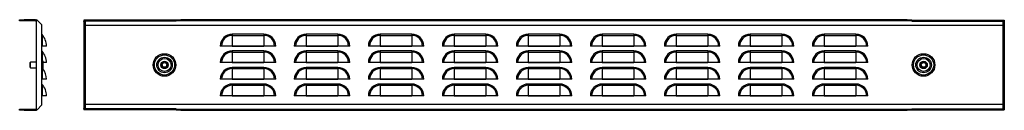
# Model space of a CAD drawing. Units: millimetres. Extents: x 519 to 2673, y 44 to 255.
# Drawn here: x 1609 to 2673, y 100 to 198 of the extents above; entities that cross this region are included whole.
import ezdxf

# ---------------------------------------------------------------- set-up
doc = ezdxf.new("R2010")
doc.units = ezdxf.units.MM

msp = doc.modelspace()

# ---------------------------------------------------------------- linework, layer by layer
at = {"color": 7, "linetype": 'Continuous'}
for p, q in [((1609.1, 196.9), (1609.1, 198.3)), ((1609.1, 198.3), (1614.1, 198.3)), ((1614.1, 196.9), (1609.1, 196.9)), ((1614.1, 198.3), (1614.1, 196.9)), ((1626.4, 198.3), (1614.1, 198.3)), ((1626.4, 196.9), (1614.1, 196.9)), ((1626.4, 196.9), (1626.4, 198.3)), ((1626.4, 198.3), (1627.4, 198.3)), ((1626.4, 196.9), (1626.8, 196.9)), ((1627.1, 196.6), (1626.8, 196.9)), ((1628.1, 197.6), (1627.1, 196.6)), ((1627.1, 196.6), (1627.1, 196.4)), ((1627.1, 196.4), (1627.1, 102.1)), ((1628.1, 197.6), (1627.4, 198.3)), ((1633.1, 192.6), (1628.1, 197.6)), ((1633.1, 106), (1633.1, 192.6)), ((1778.4, 197.6), (1678.4, 197.6)), ((1678.4, 197.6), (1678.4, 196.6)), ((1679.8, 196.6), (1678.4, 196.6)), ((1678.4, 196.4), (1678.4, 196.6)), ((1678.4, 196.4), (1678.4, 102.1)), ((1678.4, 196.4), (1679.8, 196.4)), ((1778.4, 196.6), (1679.8, 196.6)), ((1679.8, 196.4), (1679.8, 196.6)), ((1679.8, 196.4), (1679.8, 102.1)), ((2672, 192), (1679.8, 192)), ((1778.4, 196.9), (1778.4, 198.3)), ((1778.4, 198.3), (1783.4, 198.3)), ((1783.4, 196.9), (1778.4, 196.9)), ((1778.4, 196.6), (1778.4, 196.9)), ((1783.4, 198.3), (1783.4, 196.9)), ((2568.4, 198.3), (1783.4, 198.3)), ((2568.4, 196.9), (1783.4, 196.9)), ((2568.4, 196.9), (2568.4, 198.3)), ((2568.4, 198.3), (2573.4, 198.3)), ((2573.4, 196.9), (2568.4, 196.9)), ((2573.4, 198.3), (2573.4, 196.9)), ((2573.4, 197.6), (2673.4, 197.6)), ((2573.4, 196.6), (2573.4, 196.9)), ((2573.4, 196.6), (2672, 196.6)), ((2672, 196.6), (2672, 196.4)), ((2672, 196.6), (2673.4, 196.6)), ((2673.4, 196.4), (2672, 196.4)), ((2672, 196.4), (2672, 102.1)), ((2673.4, 197.6), (2673.4, 196.6)), ((2673.4, 196.6), (2673.4, 196.4)), ((2673.4, 196.4), (2673.4, 102.1)), ((1633.3, 182.2), (1633.3, 169.8)), ((1873.1, 182.6), (1838.8, 182.6)), ((1838.8, 182.6), (1838.8, 181.3)), ((1838.8, 181.3), (1873.1, 181.3)), ((1838.8, 181.3), (1838.8, 169.8)), ((1873.1, 182.6), (1873.1, 181.3)), ((1873.1, 181.3), (1873.1, 169.8)), ((1953.1, 182.6), (1918.8, 182.6)), ((1918.8, 182.6), (1918.8, 181.3)), ((1918.8, 181.3), (1953.1, 181.3)), ((1918.8, 181.3), (1918.8, 169.8)), ((1953.1, 182.6), (1953.1, 181.3)), ((1953.1, 181.3), (1953.1, 169.8)), ((2033.1, 182.6), (1998.8, 182.6)), ((1998.8, 182.6), (1998.8, 181.3)), ((1998.8, 181.3), (2033.1, 181.3)), ((1998.8, 181.3), (1998.8, 169.8)), ((2033.1, 182.6), (2033.1, 181.3)), ((2033.1, 181.3), (2033.1, 169.8)), ((2113.1, 182.6), (2078.8, 182.6)), ((2078.8, 182.6), (2078.8, 181.3)), ((2078.8, 181.3), (2113.1, 181.3)), ((2078.8, 181.3), (2078.8, 169.8)), ((2113.1, 182.6), (2113.1, 181.3)), ((2113.1, 181.3), (2113.1, 169.8)), ((2193.1, 182.6), (2158.8, 182.6)), ((2158.8, 182.6), (2158.8, 181.3)), ((2158.8, 181.3), (2193.1, 181.3)), ((2158.8, 181.3), (2158.8, 169.8)), ((2193.1, 182.6), (2193.1, 181.3)), ((2193.1, 181.3), (2193.1, 169.8)), ((2273.1, 182.6), (2238.8, 182.6)), ((2238.8, 182.6), (2238.8, 181.3)), ((2238.8, 181.3), (2273.1, 181.3)), ((2238.8, 181.3), (2238.8, 169.8)), ((2273.1, 182.6), (2273.1, 181.3)), ((2273.1, 181.3), (2273.1, 169.8)), ((2353.1, 182.6), (2318.8, 182.6)), ((2318.8, 182.6), (2318.8, 181.3)), ((2318.8, 181.3), (2353.1, 181.3)), ((2318.8, 181.3), (2318.8, 169.8)), ((2353.1, 182.6), (2353.1, 181.3)), ((2353.1, 181.3), (2353.1, 169.8)), ((2433.1, 182.6), (2398.8, 182.6)), ((2398.8, 182.6), (2398.8, 181.3)), ((2398.8, 181.3), (2433.1, 181.3)), ((2398.8, 181.3), (2398.8, 169.8)), ((2433.1, 182.6), (2433.1, 181.3)), ((2433.1, 181.3), (2433.1, 169.8)), ((2513.1, 182.6), (2478.8, 182.6)), ((2478.8, 182.6), (2478.8, 181.3)), ((2478.8, 181.3), (2513.1, 181.3)), ((2478.8, 181.3), (2478.8, 169.8)), ((2513.1, 182.6), (2513.1, 181.3)), ((2513.1, 181.3), (2513.1, 169.8)), ((1633.3, 169.8), (1633.1, 169.8)), ((1638.1, 169.8), (1633.3, 169.8)), ((1633.3, 164.2), (1633.3, 154.8)), ((1638.1, 169.8), (1638.1, 169.8)), ((1885.9, 169.8), (1826, 169.8)), ((1838.8, 169.8), (1873.1, 169.8)), ((1873.1, 164.6), (1838.8, 164.6)), ((1838.8, 164.6), (1838.8, 163.3)), ((1838.8, 163.3), (1873.1, 163.3)), ((1838.8, 163.3), (1838.8, 151.8)), ((1873.1, 164.6), (1873.1, 163.3)), ((1873.1, 163.3), (1873.1, 151.8)), ((1965.9, 169.8), (1906, 169.8)), ((1918.8, 169.8), (1953.1, 169.8)), ((1953.1, 164.6), (1918.8, 164.6)), ((1918.8, 164.6), (1918.8, 163.3)), ((1918.8, 163.3), (1953.1, 163.3)), ((1918.8, 163.3), (1918.8, 151.8)), ((1953.1, 164.6), (1953.1, 163.3)), ((1953.1, 163.3), (1953.1, 151.8)), ((2045.9, 169.8), (1986, 169.8)), ((1998.8, 169.8), (2033.1, 169.8)), ((2033.1, 164.6), (1998.8, 164.6)), ((1998.8, 164.6), (1998.8, 163.3)), ((1998.8, 163.3), (2033.1, 163.3)), ((1998.8, 163.3), (1998.8, 151.8)), ((2033.1, 164.6), (2033.1, 163.3)), ((2033.1, 163.3), (2033.1, 151.8)), ((2125.9, 169.8), (2066, 169.8)), ((2078.8, 169.8), (2113.1, 169.8)), ((2113.1, 164.6), (2078.8, 164.6)), ((2078.8, 164.6), (2078.8, 163.3)), ((2078.8, 163.3), (2113.1, 163.3)), ((2078.8, 163.3), (2078.8, 151.8)), ((2113.1, 164.6), (2113.1, 163.3)), ((2113.1, 163.3), (2113.1, 151.8)), ((2205.9, 169.8), (2146, 169.8)), ((2158.8, 169.8), (2193.1, 169.8)), ((2193.1, 164.6), (2158.8, 164.6)), ((2158.8, 164.6), (2158.8, 163.3)), ((2158.8, 163.3), (2193.1, 163.3)), ((2158.8, 163.3), (2158.8, 151.8)), ((2193.1, 164.6), (2193.1, 163.3)), ((2193.1, 163.3), (2193.1, 151.8)), ((2285.9, 169.8), (2226, 169.8)), ((2238.8, 169.8), (2273.1, 169.8)), ((2273.1, 164.6), (2238.8, 164.6)), ((2238.8, 164.6), (2238.8, 163.3)), ((2238.8, 163.3), (2273.1, 163.3)), ((2238.8, 163.3), (2238.8, 151.8)), ((2273.1, 164.6), (2273.1, 163.3)), ((2273.1, 163.3), (2273.1, 151.8)), ((2365.9, 169.8), (2306, 169.8)), ((2318.8, 169.8), (2353.1, 169.8)), ((2353.1, 164.6), (2318.8, 164.6)), ((2318.8, 164.6), (2318.8, 163.3)), ((2318.8, 163.3), (2353.1, 163.3)), ((2318.8, 163.3), (2318.8, 151.8)), ((2353.1, 164.6), (2353.1, 163.3)), ((2353.1, 163.3), (2353.1, 151.8)), ((2445.9, 169.8), (2386, 169.8)), ((2398.8, 169.8), (2433.1, 169.8)), ((2433.1, 164.6), (2398.8, 164.6)), ((2398.8, 164.6), (2398.8, 163.3)), ((2398.8, 163.3), (2433.1, 163.3)), ((2398.8, 163.3), (2398.8, 151.8)), ((2433.1, 164.6), (2433.1, 163.3)), ((2433.1, 163.3), (2433.1, 151.8)), ((2525.9, 169.8), (2466, 169.8)), ((2478.8, 169.8), (2513.1, 169.8)), ((2513.1, 164.6), (2478.8, 164.6)), ((2478.8, 164.6), (2478.8, 163.3)), ((2478.8, 163.3), (2513.1, 163.3)), ((2478.8, 163.3), (2478.8, 151.8)), ((2513.1, 164.6), (2513.1, 163.3)), ((2513.1, 163.3), (2513.1, 151.8)), ((1620.8, 152.3), (1620.3, 151.8)), ((1620.3, 146.8), (1620.3, 151.8)), ((1627.1, 152.3), (1620.8, 152.3)), ((1620.8, 146.3), (1620.8, 152.3)), ((1634.4, 153.1), (1633.7, 154.4)), ((1633.7, 144.2), (1633.7, 154.4)), ((1634.4, 145.4), (1634.4, 153.1)), ((1634.5, 146.1), (1634.5, 152.4)), ((1638.1, 151.8), (1634.5, 151.8)), ((1638.1, 151.8), (1638.1, 151.8)), ((1885.9, 151.8), (1826, 151.8)), ((1838.8, 151.8), (1873.1, 151.8)), ((1965.9, 151.8), (1906, 151.8)), ((1918.8, 151.8), (1953.1, 151.8)), ((2045.9, 151.8), (1986, 151.8)), ((1998.8, 151.8), (2033.1, 151.8)), ((2125.9, 151.8), (2066, 151.8)), ((2078.8, 151.8), (2113.1, 151.8)), ((2205.9, 151.8), (2146, 151.8)), ((2158.8, 151.8), (2193.1, 151.8)), ((2285.9, 151.8), (2226, 151.8)), ((2238.8, 151.8), (2273.1, 151.8)), ((2365.9, 151.8), (2306, 151.8)), ((2318.8, 151.8), (2353.1, 151.8)), ((2445.9, 151.8), (2386, 151.8)), ((2398.8, 151.8), (2433.1, 151.8)), ((2525.9, 151.8), (2466, 151.8)), ((2478.8, 151.8), (2513.1, 151.8)), ((1620.3, 146.8), (1620.8, 146.3)), ((1620.8, 146.3), (1627.1, 146.3)), ((1633.3, 143.7), (1633.3, 133.8)), ((1633.7, 144.2), (1634.4, 145.4)), ((1873.1, 146.6), (1838.8, 146.6)), ((1838.8, 146.6), (1838.8, 145.3)), ((1838.8, 145.3), (1873.1, 145.3)), ((1838.8, 145.3), (1838.8, 133.8)), ((1873.1, 146.6), (1873.1, 145.3)), ((1873.1, 145.3), (1873.1, 133.8)), ((1953.1, 146.6), (1918.8, 146.6)), ((1918.8, 146.6), (1918.8, 145.3)), ((1918.8, 145.3), (1953.1, 145.3)), ((1918.8, 145.3), (1918.8, 133.8)), ((1953.1, 146.6), (1953.1, 145.3)), ((1953.1, 145.3), (1953.1, 133.8)), ((2033.1, 146.6), (1998.8, 146.6)), ((1998.8, 146.6), (1998.8, 145.3)), ((1998.8, 145.3), (2033.1, 145.3)), ((1998.8, 145.3), (1998.8, 133.8)), ((2033.1, 146.6), (2033.1, 145.3)), ((2033.1, 145.3), (2033.1, 133.8)), ((2113.1, 146.6), (2078.8, 146.6)), ((2078.8, 146.6), (2078.8, 145.3)), ((2078.8, 145.3), (2113.1, 145.3)), ((2078.8, 145.3), (2078.8, 133.8)), ((2113.1, 146.6), (2113.1, 145.3)), ((2113.1, 145.3), (2113.1, 133.8)), ((2193.1, 146.6), (2158.8, 146.6)), ((2158.8, 146.6), (2158.8, 145.3)), ((2158.8, 145.3), (2193.1, 145.3)), ((2158.8, 145.3), (2158.8, 133.8)), ((2193.1, 146.6), (2193.1, 145.3)), ((2193.1, 145.3), (2193.1, 133.8)), ((2273.1, 146.6), (2238.8, 146.6)), ((2238.8, 146.6), (2238.8, 145.3)), ((2238.8, 145.3), (2273.1, 145.3)), ((2238.8, 145.3), (2238.8, 133.8)), ((2273.1, 146.6), (2273.1, 145.3)), ((2273.1, 145.3), (2273.1, 133.8)), ((2353.1, 146.6), (2318.8, 146.6)), ((2318.8, 146.6), (2318.8, 145.3)), ((2318.8, 145.3), (2353.1, 145.3)), ((2318.8, 145.3), (2318.8, 133.8)), ((2353.1, 146.6), (2353.1, 145.3)), ((2353.1, 145.3), (2353.1, 133.8)), ((2433.1, 146.6), (2398.8, 146.6)), ((2398.8, 146.6), (2398.8, 145.3)), ((2398.8, 145.3), (2433.1, 145.3)), ((2398.8, 145.3), (2398.8, 133.8)), ((2433.1, 146.6), (2433.1, 145.3)), ((2433.1, 145.3), (2433.1, 133.8)), ((2513.1, 146.6), (2478.8, 146.6)), ((2478.8, 146.6), (2478.8, 145.3)), ((2478.8, 145.3), (2513.1, 145.3)), ((2478.8, 145.3), (2478.8, 133.8)), ((2513.1, 146.6), (2513.1, 145.3)), ((2513.1, 145.3), (2513.1, 133.8)), ((1633.3, 133.8), (1633.1, 133.8)), ((1638.1, 133.8), (1633.3, 133.8)), ((1633.3, 128.2), (1633.3, 115.8)), ((1638.1, 133.8), (1638.1, 133.8)), ((1885.9, 133.8), (1826, 133.8)), ((1838.8, 133.8), (1873.1, 133.8)), ((1873.1, 128.6), (1838.8, 128.6)), ((1838.8, 128.6), (1838.8, 127.3)), ((1873.1, 128.6), (1873.1, 127.3)), ((1965.9, 133.8), (1906, 133.8)), ((1918.8, 133.8), (1953.1, 133.8)), ((1953.1, 128.6), (1918.8, 128.6)), ((1918.8, 128.6), (1918.8, 127.3)), ((1953.1, 128.6), (1953.1, 127.3)), ((2045.9, 133.8), (1986, 133.8)), ((1998.8, 133.8), (2033.1, 133.8)), ((2033.1, 128.6), (1998.8, 128.6)), ((1998.8, 128.6), (1998.8, 127.3)), ((2033.1, 128.6), (2033.1, 127.3)), ((2125.9, 133.8), (2066, 133.8)), ((2078.8, 133.8), (2113.1, 133.8)), ((2113.1, 128.6), (2078.8, 128.6)), ((2078.8, 128.6), (2078.8, 127.3)), ((2113.1, 128.6), (2113.1, 127.3)), ((2205.9, 133.8), (2146, 133.8)), ((2158.8, 133.8), (2193.1, 133.8)), ((2193.1, 128.6), (2158.8, 128.6)), ((2158.8, 128.6), (2158.8, 127.3)), ((2193.1, 128.6), (2193.1, 127.3)), ((2285.9, 133.8), (2226, 133.8)), ((2238.8, 133.8), (2273.1, 133.8)), ((2273.1, 128.6), (2238.8, 128.6)), ((2238.8, 128.6), (2238.8, 127.3)), ((2273.1, 128.6), (2273.1, 127.3)), ((2365.9, 133.8), (2306, 133.8)), ((2318.8, 133.8), (2353.1, 133.8)), ((2353.1, 128.6), (2318.8, 128.6)), ((2318.8, 128.6), (2318.8, 127.3)), ((2353.1, 128.6), (2353.1, 127.3)), ((2445.9, 133.8), (2386, 133.8)), ((2398.8, 133.8), (2433.1, 133.8)), ((2433.1, 128.6), (2398.8, 128.6)), ((2398.8, 128.6), (2398.8, 127.3)), ((2433.1, 128.6), (2433.1, 127.3)), ((2525.9, 133.8), (2466, 133.8)), ((2478.8, 133.8), (2513.1, 133.8)), ((2513.1, 128.6), (2478.8, 128.6)), ((2478.8, 128.6), (2478.8, 127.3)), ((2513.1, 128.6), (2513.1, 127.3)), ((1838.8, 127.3), (1873.1, 127.3)), ((1838.8, 127.3), (1838.8, 115.8)), ((1873.1, 127.3), (1873.1, 115.8)), ((1918.8, 127.3), (1953.1, 127.3)), ((1918.8, 127.3), (1918.8, 115.8)), ((1953.1, 127.3), (1953.1, 115.8)), ((1998.8, 127.3), (2033.1, 127.3)), ((1998.8, 127.3), (1998.8, 115.8)), ((2033.1, 127.3), (2033.1, 115.8)), ((2078.8, 127.3), (2113.1, 127.3)), ((2078.8, 127.3), (2078.8, 115.8)), ((2113.1, 127.3), (2113.1, 115.8)), ((2158.8, 127.3), (2193.1, 127.3)), ((2158.8, 127.3), (2158.8, 115.8)), ((2193.1, 127.3), (2193.1, 115.8)), ((2238.8, 127.3), (2273.1, 127.3)), ((2238.8, 127.3), (2238.8, 115.8)), ((2273.1, 127.3), (2273.1, 115.8)), ((2318.8, 127.3), (2353.1, 127.3)), ((2318.8, 127.3), (2318.8, 115.8)), ((2353.1, 127.3), (2353.1, 115.8)), ((2398.8, 127.3), (2433.1, 127.3)), ((2398.8, 127.3), (2398.8, 115.8)), ((2433.1, 127.3), (2433.1, 115.8)), ((2478.8, 127.3), (2513.1, 127.3)), ((2478.8, 127.3), (2478.8, 115.8)), ((2513.1, 127.3), (2513.1, 115.8)), ((1633.3, 115.8), (1633.1, 115.8)), ((1638.1, 115.8), (1633.3, 115.8)), ((1638.1, 115.8), (1638.1, 115.8)), ((2672, 106.5), (1679.8, 106.5)), ((1885.9, 115.8), (1826, 115.8)), ((1838.8, 115.8), (1873.1, 115.8)), ((1965.9, 115.8), (1906, 115.8)), ((1918.8, 115.8), (1953.1, 115.8)), ((2045.9, 115.8), (1986, 115.8)), ((1998.8, 115.8), (2033.1, 115.8)), ((2125.9, 115.8), (2066, 115.8)), ((2078.8, 115.8), (2113.1, 115.8)), ((2205.9, 115.8), (2146, 115.8)), ((2158.8, 115.8), (2193.1, 115.8)), ((2285.9, 115.8), (2226, 115.8)), ((2238.8, 115.8), (2273.1, 115.8)), ((2365.9, 115.8), (2306, 115.8)), ((2318.8, 115.8), (2353.1, 115.8)), ((2445.9, 115.8), (2386, 115.8)), ((2398.8, 115.8), (2433.1, 115.8)), ((2525.9, 115.8), (2466, 115.8)), ((2478.8, 115.8), (2513.1, 115.8)), ((1609.1, 100.2), (1609.1, 101.6)), ((1609.1, 101.6), (1614.1, 101.6)), ((1614.1, 100.2), (1609.1, 100.2)), ((1614.1, 101.6), (1614.1, 100.2)), ((1614.1, 101.6), (1626.4, 101.6)), ((1614.1, 100.2), (1626.4, 100.2)), ((1626.4, 101.6), (1626.4, 100.2)), ((1626.4, 101.6), (1626.8, 101.6)), ((1626.4, 100.2), (1627.4, 100.2)), ((1627.1, 101.9), (1626.8, 101.6)), ((1627.1, 102.1), (1627.1, 101.9)), ((1627.1, 101.9), (1628.1, 100.9)), ((1628.1, 100.9), (1627.4, 100.2)), ((1628.1, 100.9), (1633.1, 106)), ((1678.4, 102.1), (1679.8, 102.1)), ((1678.4, 101.9), (1678.4, 102.1)), ((1679.8, 101.9), (1678.4, 101.9)), ((1678.4, 101.9), (1678.4, 100.9)), ((1778.4, 100.9), (1678.4, 100.9)), ((1679.8, 101.9), (1679.8, 102.1)), ((1778.4, 101.9), (1679.8, 101.9)), ((1778.4, 101.9), (1778.4, 101.6)), ((1778.4, 100.2), (1778.4, 101.6)), ((1778.4, 101.6), (1783.4, 101.6)), ((1783.4, 100.2), (1778.4, 100.2)), ((1783.4, 101.6), (1783.4, 100.2)), ((1783.4, 101.6), (2568.4, 101.6)), ((1783.4, 100.2), (2568.4, 100.2)), ((2568.4, 100.2), (2568.4, 101.6)), ((2568.4, 101.6), (2573.4, 101.6)), ((2573.4, 100.2), (2568.4, 100.2)), ((2573.4, 101.9), (2672, 101.9)), ((2573.4, 101.9), (2573.4, 101.6)), ((2573.4, 101.6), (2573.4, 100.2)), ((2573.4, 100.9), (2673.4, 100.9)), ((2673.4, 102.1), (2672, 102.1)), ((2672, 102.1), (2672, 101.9)), ((2672, 101.9), (2673.4, 101.9)), ((2673.4, 102.1), (2673.4, 101.9)), ((2673.4, 101.9), (2673.4, 100.9))]:
    msp.add_line(p, q, dxfattribs=at)
for centre, radius in [((1765.7, 149.3), 12.2), ((1765.7, 149.3), 10.9), ((2586.2, 149.3), 12.2), ((2586.2, 149.3), 10.9), ((1765.7, 149.3), 8.42), ((1765.7, 149.3), 7), ((1765.7, 149.3), 4), ((1765.7, 149.3), 3), ((1765.7, 149.3), 2.5), ((2586.2, 149.3), 8.42), ((2586.2, 149.3), 7), ((2586.2, 149.3), 4), ((2586.2, 149.3), 3), ((2586.2, 149.3), 2.5)]:
    msp.add_circle(centre, radius, dxfattribs=at)
for centre, radius, start, end in [((1633.7, 182.6), 0.6, 180, 222.7141), ((1619.9, 169.8), 18.2, 0, 42.7141), ((1838.8, 169.8), 12.8, 90, 180), ((1838.8, 169.8), 11.5, 90, 180), ((1873.1, 169.8), 12.8, 0, 90), ((1873.1, 169.8), 11.5, 0, 90), ((1918.8, 169.8), 12.8, 90, 180), ((1918.8, 169.8), 11.5, 90, 180), ((1953.1, 169.8), 12.8, 0, 90), ((1953.1, 169.8), 11.5, 0, 90), ((1998.8, 169.8), 12.8, 90, 180), ((1998.8, 169.8), 11.5, 90, 180), ((2033.1, 169.8), 12.8, 0, 90), ((2033.1, 169.8), 11.5, 0, 90), ((2078.8, 169.8), 12.8, 90, 180), ((2078.8, 169.8), 11.5, 90, 180), ((2113.1, 169.8), 12.8, 0, 90), ((2113.1, 169.8), 11.5, 0, 90), ((2158.8, 169.8), 12.8, 90, 180), ((2158.8, 169.8), 11.5, 90, 180), ((2193.1, 169.8), 12.8, 0, 90), ((2193.1, 169.8), 11.5, 0, 90), ((2238.8, 169.8), 12.8, 90, 180), ((2238.8, 169.8), 11.5, 90, 180), ((2273.1, 169.8), 12.8, 0, 90), ((2273.1, 169.8), 11.5, 0, 90), ((2318.8, 169.8), 12.8, 90, 180), ((2318.8, 169.8), 11.5, 90, 180), ((2353.1, 169.8), 12.8, 0, 90), ((2353.1, 169.8), 11.5, 0, 90), ((2398.8, 169.8), 12.8, 90, 180), ((2398.8, 169.8), 11.5, 90, 180), ((2433.1, 169.8), 12.8, 0, 90), ((2433.1, 169.8), 11.5, 0, 90), ((2478.8, 169.8), 12.8, 90, 180), ((2478.8, 169.8), 11.5, 90, 180), ((2513.1, 169.8), 12.8, 0, 90), ((2513.1, 169.8), 11.5, 0, 90), ((1633.7, 164.6), 0.6, 180, 222.7141), ((1619.9, 151.8), 18.2, 0, 42.7141), ((1838.8, 151.8), 12.8, 90, 180), ((1838.8, 151.8), 11.5, 90, 180), ((1838.8, 169.8), 0.0209, 90, 180), ((1873.1, 169.8), 0.0209, 0, 90), ((1873.1, 151.8), 12.8, 0, 90), ((1873.1, 151.8), 11.5, 0, 90), ((1918.8, 151.8), 12.8, 90, 180), ((1918.8, 151.8), 11.5, 90, 180), ((1918.8, 169.8), 0.0209, 90, 180), ((1953.1, 169.8), 0.0209, 0, 90), ((1953.1, 151.8), 12.8, 0, 90), ((1953.1, 151.8), 11.5, 0, 90), ((1998.8, 151.8), 12.8, 90, 180), ((1998.8, 151.8), 11.5, 90, 180), ((1998.8, 169.8), 0.0209, 90, 180), ((2033.1, 169.8), 0.0209, 0, 90), ((2033.1, 151.8), 12.8, 0, 90), ((2033.1, 151.8), 11.5, 0, 90), ((2078.8, 151.8), 12.8, 90, 180), ((2078.8, 151.8), 11.5, 90, 180), ((2078.8, 169.8), 0.0209, 90, 180), ((2113.1, 169.8), 0.0209, 0, 90), ((2113.1, 151.8), 12.8, 0, 90), ((2113.1, 151.8), 11.5, 0, 90), ((2158.8, 151.8), 12.8, 90, 180), ((2158.8, 151.8), 11.5, 90, 180), ((2158.8, 169.8), 0.0209, 90, 180), ((2193.1, 169.8), 0.0209, 0, 90), ((2193.1, 151.8), 12.8, 0, 90), ((2193.1, 151.8), 11.5, 0, 90), ((2238.8, 151.8), 12.8, 90, 180), ((2238.8, 151.8), 11.5, 90, 180), ((2238.8, 169.8), 0.0209, 90, 180), ((2273.1, 169.8), 0.0209, 0, 90), ((2273.1, 151.8), 12.8, 0, 90), ((2273.1, 151.8), 11.5, 0, 90), ((2318.8, 151.8), 12.8, 90, 180), ((2318.8, 151.8), 11.5, 90, 180), ((2318.8, 169.8), 0.0209, 90, 180), ((2353.1, 169.8), 0.0209, 0, 90), ((2353.1, 151.8), 12.8, 0, 90), ((2353.1, 151.8), 11.5, 0, 90), ((2398.8, 151.8), 12.8, 90, 180), ((2398.8, 151.8), 11.5, 90, 180), ((2398.8, 169.8), 0.0209, 90, 180), ((2433.1, 169.8), 0.0209, 0, 90), ((2433.1, 151.8), 12.8, 0, 90), ((2433.1, 151.8), 11.5, 0, 90), ((2478.8, 151.8), 12.8, 90, 180), ((2478.8, 151.8), 11.5, 90, 180), ((2478.8, 169.8), 0.0209, 90, 180), ((2513.1, 169.8), 0.0209, 0, 90), ((2513.1, 151.8), 12.8, 0, 90), ((2513.1, 151.8), 11.5, 0, 90), ((1632.4, 153.7), 1.5, 27.512, 59.5576), ((1633, 152.4), 1.5, 0, 27.512), ((1838.8, 151.8), 0.0209, 90, 180), ((1873.1, 151.8), 0.0209, 0, 90), ((1918.8, 151.8), 0.0209, 90, 180), ((1953.1, 151.8), 0.0209, 0, 90), ((1998.8, 151.8), 0.0209, 90, 180), ((2033.1, 151.8), 0.0209, 0, 90), ((2078.8, 151.8), 0.0209, 90, 180), ((2113.1, 151.8), 0.0209, 0, 90), ((2158.8, 151.8), 0.0209, 90, 180), ((2193.1, 151.8), 0.0209, 0, 90), ((2238.8, 151.8), 0.0209, 90, 180), ((2273.1, 151.8), 0.0209, 0, 90), ((2318.8, 151.8), 0.0209, 90, 180), ((2353.1, 151.8), 0.0209, 0, 90), ((2398.8, 151.8), 0.0209, 90, 180), ((2433.1, 151.8), 0.0209, 0, 90), ((2478.8, 151.8), 0.0209, 90, 180), ((2513.1, 151.8), 0.0209, 0, 90), ((1632.4, 144.9), 1.5, 300.4424, 332.488), ((1619.9, 133.8), 18.3, 0, 38.2869), ((1633, 146.1), 1.5, 332.488, 0), ((1838.8, 133.8), 12.8, 90, 180), ((1838.8, 133.8), 11.5, 90, 180), ((1873.1, 133.8), 12.8, 0, 90), ((1873.1, 133.8), 11.5, 0, 90), ((1918.8, 133.8), 12.8, 90, 180), ((1918.8, 133.8), 11.5, 90, 180), ((1953.1, 133.8), 12.8, 0, 90), ((1953.1, 133.8), 11.5, 0, 90), ((1998.8, 133.8), 12.8, 90, 180), ((1998.8, 133.8), 11.5, 90, 180), ((2033.1, 133.8), 12.8, 0, 90), ((2033.1, 133.8), 11.5, 0, 90), ((2078.8, 133.8), 12.8, 90, 180), ((2078.8, 133.8), 11.5, 90, 180), ((2113.1, 133.8), 12.8, 0, 90), ((2113.1, 133.8), 11.5, 0, 90), ((2158.8, 133.8), 12.8, 90, 180), ((2158.8, 133.8), 11.5, 90, 180), ((2193.1, 133.8), 12.8, 0, 90), ((2193.1, 133.8), 11.5, 0, 90), ((2238.8, 133.8), 12.8, 90, 180), ((2238.8, 133.8), 11.5, 90, 180), ((2273.1, 133.8), 12.8, 0, 90), ((2273.1, 133.8), 11.5, 0, 90), ((2318.8, 133.8), 12.8, 90, 180), ((2318.8, 133.8), 11.5, 90, 180), ((2353.1, 133.8), 12.8, 0, 90), ((2353.1, 133.8), 11.5, 0, 90), ((2398.8, 133.8), 12.8, 90, 180), ((2398.8, 133.8), 11.5, 90, 180), ((2433.1, 133.8), 12.8, 0, 90), ((2433.1, 133.8), 11.5, 0, 90), ((2478.8, 133.8), 12.8, 90, 180), ((2478.8, 133.8), 11.5, 90, 180), ((2513.1, 133.8), 12.8, 0, 90), ((2513.1, 133.8), 11.5, 0, 90), ((1633.7, 128.6), 0.6, 180, 222.7141), ((1619.9, 115.8), 18.3, 0, 42.7141), ((1838.8, 115.8), 12.8, 90, 180), ((1838.8, 133.8), 0.0209, 90, 180), ((1873.1, 133.8), 0.0209, 0, 90), ((1873.1, 115.8), 12.8, 0, 90), ((1918.8, 115.8), 12.8, 90, 180), ((1918.8, 133.8), 0.0209, 90, 180), ((1953.1, 133.8), 0.0209, 0, 90), ((1953.1, 115.8), 12.8, 0, 90), ((1998.8, 115.8), 12.8, 90, 180), ((1998.8, 133.8), 0.0209, 90, 180), ((2033.1, 133.8), 0.0209, 0, 90), ((2033.1, 115.8), 12.8, 0, 90), ((2078.8, 115.8), 12.8, 90, 180), ((2078.8, 133.8), 0.0209, 90, 180), ((2113.1, 133.8), 0.0209, 0, 90), ((2113.1, 115.8), 12.8, 0, 90), ((2158.8, 115.8), 12.8, 90, 180), ((2158.8, 133.8), 0.0209, 90, 180), ((2193.1, 133.8), 0.0209, 0, 90), ((2193.1, 115.8), 12.8, 0, 90), ((2238.8, 115.8), 12.8, 90, 180), ((2238.8, 133.8), 0.0209, 90, 180), ((2273.1, 133.8), 0.0209, 0, 90), ((2273.1, 115.8), 12.8, 0, 90), ((2318.8, 115.8), 12.8, 90, 180), ((2318.8, 133.8), 0.0209, 90, 180), ((2353.1, 133.8), 0.0209, 0, 90), ((2353.1, 115.8), 12.8, 0, 90), ((2398.8, 115.8), 12.8, 90, 180), ((2398.8, 133.8), 0.0209, 90, 180), ((2433.1, 133.8), 0.0209, 0, 90), ((2433.1, 115.8), 12.8, 0, 90), ((2478.8, 115.8), 12.8, 90, 180), ((2478.8, 133.8), 0.0209, 90, 180), ((2513.1, 133.8), 0.0209, 0, 90), ((2513.1, 115.8), 12.8, 0, 90), ((1838.8, 115.8), 11.5, 90, 180), ((1873.1, 115.8), 11.5, 0, 90), ((1918.8, 115.8), 11.5, 90, 180), ((1953.1, 115.8), 11.5, 0, 90), ((1998.8, 115.8), 11.5, 90, 180), ((2033.1, 115.8), 11.5, 0, 90), ((2078.8, 115.8), 11.5, 90, 180), ((2113.1, 115.8), 11.5, 0, 90), ((2158.8, 115.8), 11.5, 90, 180), ((2193.1, 115.8), 11.5, 0, 90), ((2238.8, 115.8), 11.5, 90, 180), ((2273.1, 115.8), 11.5, 0, 90), ((2318.8, 115.8), 11.5, 90, 180), ((2353.1, 115.8), 11.5, 0, 90), ((2398.8, 115.8), 11.5, 90, 180), ((2433.1, 115.8), 11.5, 0, 90), ((2478.8, 115.8), 11.5, 90, 180), ((2513.1, 115.8), 11.5, 0, 90), ((1838.8, 115.8), 0.0209, 90, 180), ((1873.1, 115.8), 0.0209, 0, 90), ((1918.8, 115.8), 0.0209, 90, 180), ((1953.1, 115.8), 0.0209, 0, 90), ((1998.8, 115.8), 0.0209, 90, 180), ((2033.1, 115.8), 0.0209, 0, 90), ((2078.8, 115.8), 0.0209, 90, 180), ((2113.1, 115.8), 0.0209, 0, 90), ((2158.8, 115.8), 0.0209, 90, 180), ((2193.1, 115.8), 0.0209, 0, 90), ((2238.8, 115.8), 0.0209, 90, 180), ((2273.1, 115.8), 0.0209, 0, 90), ((2318.8, 115.8), 0.0209, 90, 180), ((2353.1, 115.8), 0.0209, 0, 90), ((2398.8, 115.8), 0.0209, 90, 180), ((2433.1, 115.8), 0.0209, 0, 90), ((2478.8, 115.8), 0.0209, 90, 180), ((2513.1, 115.8), 0.0209, 0, 90)]:
    msp.add_arc(centre, radius, start, end, dxfattribs=at)

doc.saveas('drawing.dxf')
